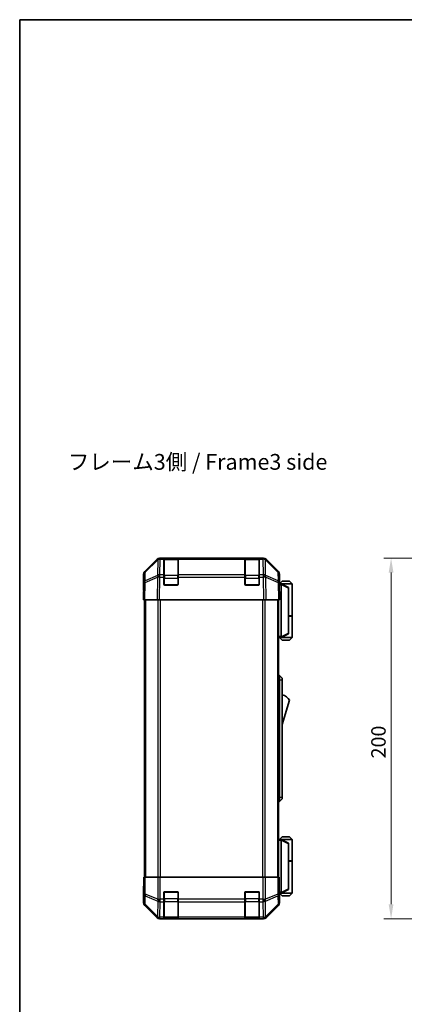
# Model space of a CAD drawing. Units: millimetres. Extents: x 0 to 7078, y -16 to 1124.
# Drawn here: x 1574 to 1788, y 437 to 984 of the extents above; entities that cross this region are included whole.
import ezdxf

# ---------------------------------------------------------------- set-up
doc = ezdxf.new("R2010")
doc.units = ezdxf.units.MM
doc.header["$LTSCALE"] = 4
doc.layers.get('Defpoints').update_dxf_attribs({"lineweight": 25})
for name, color, linetype, lineweight in [('Border (ISO)', 7, 'Continuous', 35), ('Dimension (ISO)', 7, 'Continuous', 18), ('Symbol (ISO)', 7, 'Continuous', 18), ('Visible (ISO)', 7, 'Continuous', 35), ('Visible Narrow (ISO)', 7, 'Continuous', 25)]:
    doc.layers.add(name, color=color, linetype=linetype, lineweight=lineweight)
doc.styles.add('Note Text (TK)', font='txt')
doc.dimstyles.new('Default - Method 1b (TK)', dxfattribs={"dimscale": 4, "dimtxt": 2.5, "dimasz": 2.5, "dimexe": 1, "dimexo": 1.5, "dimgap": 1, "dimtad": 1, "dimtoh": 1, "dimrnd": 1e-08, "dimdsep": 46, "dimtxsty": 'Note Text (TK)', "dimcen": 0.09, "dimdle": 5, "dimclrd": 100, "dimclre": 100, "dimclrt": 7, "dimadec": 1, "dimazin": 1, "dimtfac": 1, "dimtmove": 0, "dimatfit": 3, "dimfxl": 1, "dimtolj": 1, "dimlwd": -1, "dimlwe": -1, "dimarcsym": 0})

# ---------------------------------------------------------------- blocks, each defined once
blk = doc.blocks.new('図面枠 tk図枠')
at = {"layer": 'Border (ISO)'}
for q in [(405.5, 289), (14.5, 8)]:
    blk.add_line((14.5, 289), q, dxfattribs=at)
blk = doc.blocks.new('*D242')
at = {"layer": 'Defpoints', "color": 0}
for p in [(1831.93, 684.78), (1780.23, 484.78), (1844.1, 484.78)]:
    blk.add_point(p, dxfattribs=at)
at = {"layer": 'Dimension (ISO)', "color": 100}
for p, q in [((1825.93, 684.78), (1776.23, 684.78)), ((1780.23, 676.78), (1780.23, 492.78)), ((1838.1, 484.78), (1776.23, 484.78))]:
    blk.add_line(p, q, dxfattribs=at)
for points in [[(1778.89, 676.78), (1781.56, 676.78), (1780.23, 684.78)], [(1778.89, 492.78), (1781.56, 492.78), (1780.23, 484.78)]]:
    blk.add_solid(points, dxfattribs=at)
at = {"layer": 'Dimension (ISO)', "color": 7, "insert": (1773.23, 573.73), "char_height": 8, "attachment_point": 4, "rotation": 90, "style": 'Note Text (TK)'}
blk.add_mtext('\\A1;200', dxfattribs=at)

msp = doc.modelspace()

# ---------------------------------------------------------------- linework, layer by layer
at = {"layer": 'Visible (ISO)'}
for p, q in [((1643.4272, 677.3619), (1650.2571, 684.1918)), ((1650.6528, 684.1974), (1643.687, 677.3521)), ((1650.6594, 684.2039), (1650.6528, 684.1974)), ((1651.6712, 684.7774), (1652.0613, 684.7774)), ((1654.0416, 684.7774), (1652.0613, 684.7774)), ((1654.5416, 684.7774), (1654.0416, 684.7774)), ((1654.0416, 684.7774), (1654.0416, 684.1916)), ((1654.0416, 675.5797), (1654.0416, 684.1916)), ((1661.7416, 684.5774), (1654.3416, 684.5774)), ((1654.5416, 684.7774), (1661.5416, 684.7774)), ((1662.0416, 684.7774), (1661.5416, 684.7774)), ((1662.0416, 684.1916), (1662.0416, 684.7774)), ((1699.0416, 684.7774), (1662.0416, 684.7774)), ((1662.0416, 684.1916), (1662.0416, 675.5797)), ((1699.5416, 684.7774), (1699.0416, 684.7774)), ((1699.0416, 684.7774), (1699.0416, 684.1916)), ((1699.0416, 675.5797), (1699.0416, 684.1916)), ((1706.7416, 684.5774), (1699.3416, 684.5774)), ((1699.5416, 684.7774), (1706.5416, 684.7774)), ((1707.0416, 684.7774), (1706.5416, 684.7774)), ((1707.0416, 684.1916), (1707.0416, 684.7774)), ((1709.0219, 684.7774), (1707.0416, 684.7774)), ((1707.0416, 684.1916), (1707.0416, 675.5797)), ((1709.0219, 684.7774), (1709.412, 684.7774)), ((1710.4304, 684.1974), (1710.4237, 684.2039)), ((1717.3961, 677.3521), (1710.4304, 684.1974)), ((1710.826, 684.1918), (1717.6559, 677.3619)), ((1642.8416, 666.7774), (1642.8416, 675.9478)), ((1643.0891, 675.9605), (1643.0078, 671.2991)), ((1654.0416, 675.5797), (1654.0416, 674.2004)), ((1654.0416, 670.2774), (1654.0416, 674.2004)), ((1662.0416, 674.2004), (1662.0416, 675.5797)), ((1662.0416, 674.2004), (1662.0416, 670.2774)), ((1699.0416, 675.5797), (1699.0416, 674.2004)), ((1699.0416, 670.2774), (1699.0416, 674.2004)), ((1707.0416, 674.2004), (1707.0416, 675.5797)), ((1707.0416, 674.2004), (1707.0416, 670.2774)), ((1718.0754, 671.2991), (1717.994, 675.9605)), ((1718.2416, 670.7774), (1718.2416, 675.9478)), ((1719.7416, 672.0774), (1718.2416, 670.5774)), ((1719.7416, 672.0774), (1723.7416, 672.0774)), ((1723.7416, 672.0774), (1725.2416, 670.5774)), ((1643.0078, 671.2991), (1642.8416, 661.7774)), ((1642.8416, 666.7774), (1642.9289, 666.7774)), ((1661.5416, 669.7774), (1654.5416, 669.7774)), ((1706.5416, 669.7774), (1699.5416, 669.7774)), ((1718.2416, 661.7774), (1718.0754, 671.2991)), ((1718.0845, 670.7774), (1718.2416, 670.7774)), ((1719.2412, 670.5774), (1718.088, 670.5774)), ((1719.2412, 670.5774), (1719.2416, 670.5774)), ((1725.2416, 670.5774), (1719.2416, 670.5774)), ((1723.2416, 668.5774), (1719.2416, 670.5774)), ((1719.2416, 670.0774), (1719.2416, 641.2774)), ((1723.2416, 668.5774), (1723.2416, 668.2136)), ((1723.2416, 643.1412), (1723.2416, 668.2136)), ((1725.2416, 670.5774), (1725.2416, 652.7774)), ((1643.4272, 661.7774), (1642.8416, 661.7774)), ((1643.3416, 661.7774), (1643.3416, 507.7774)), ((1643.4272, 661.7774), (1650.2571, 661.7774)), ((1651.6712, 661.7774), (1650.2571, 661.7774)), ((1651.6712, 661.7774), (1709.412, 661.7774)), ((1710.826, 661.7774), (1709.412, 661.7774)), ((1710.826, 661.7774), (1717.6559, 661.7774)), ((1718.2416, 661.7774), (1717.6559, 661.7774)), ((1717.7416, 661.7774), (1717.7416, 507.7774)), ((1723.2416, 652.7774), (1725.2416, 652.7774)), ((1723.2416, 652.5774), (1725.2416, 652.5774)), ((1724.7416, 652.5774), (1724.7416, 652.7774)), ((1725.2416, 652.5774), (1725.2416, 640.7774)), ((1717.7416, 640.7774), (1719.2412, 640.7774)), ((1719.7416, 639.2774), (1718.2416, 640.7774)), ((1719.2416, 640.7774), (1719.2412, 640.7774)), ((1719.2416, 640.7774), (1723.2416, 642.7774)), ((1719.2416, 640.7774), (1725.2416, 640.7774)), ((1723.7416, 639.2774), (1719.7416, 639.2774)), ((1723.2416, 643.1412), (1723.2416, 642.7774)), ((1723.7416, 639.2774), (1725.2416, 640.7774)), ((1717.7416, 619.7774), (1718.2416, 619.7774)), ((1718.2416, 617.2774), (1718.2416, 619.7774)), ((1718.2416, 619.7774), (1719.8416, 618.2774)), ((1718.2416, 617.2774), (1718.2416, 552.2774)), ((1719.8416, 618.2774), (1719.8416, 617.2774)), ((1719.8416, 552.2774), (1719.8416, 617.2774)), ((1719.8416, 592.5274), (1723.8416, 606.0274)), ((1718.2416, 549.7774), (1718.2416, 552.2774)), ((1719.8416, 552.2774), (1719.8416, 551.2774)), ((1717.7416, 549.7774), (1718.2416, 549.7774)), ((1718.2416, 549.7774), (1719.8416, 551.2774)), ((1719.7416, 530.2774), (1718.2416, 528.7774)), ((1723.7416, 530.2774), (1719.7416, 530.2774)), ((1723.7416, 530.2774), (1725.2416, 528.7774)), ((1719.2412, 528.7774), (1717.7416, 528.7774)), ((1719.2412, 528.7774), (1719.2416, 528.7774)), ((1723.2416, 526.7774), (1719.2416, 528.7774)), ((1719.2416, 528.7774), (1725.2416, 528.7774)), ((1719.2416, 499.4774), (1719.2416, 528.2774)), ((1723.2416, 526.7774), (1723.2416, 526.4136)), ((1723.2416, 526.4136), (1723.2416, 501.3412)), ((1725.2416, 528.7774), (1725.2416, 516.9774)), ((1723.2416, 516.9774), (1725.2416, 516.9774)), ((1723.2416, 516.7774), (1725.2416, 516.7774)), ((1724.7416, 516.7774), (1724.7416, 516.9774)), ((1725.2416, 516.7774), (1725.2416, 498.9774)), ((1642.8939, 502.7774), (1642.8416, 502.7774)), ((1642.8416, 502.7774), (1642.8416, 493.607)), ((1642.9289, 507.7774), (1642.9289, 504.7774)), ((1643.0891, 507.7774), (1642.9289, 507.7774)), ((1643.0891, 507.7774), (1643.687, 507.7774)), ((1650.6594, 507.7774), (1643.687, 507.7774)), ((1650.6594, 507.7774), (1652.0613, 507.7774)), ((1652.0613, 507.7774), (1709.0219, 507.7774)), ((1709.0219, 507.7774), (1710.4237, 507.7774)), ((1717.3961, 507.7774), (1710.4237, 507.7774)), ((1717.3961, 507.7774), (1717.994, 507.7774)), ((1717.994, 507.7774), (1718.0845, 507.7774)), ((1718.0845, 503.7774), (1718.0845, 507.7774)), ((1654.0416, 495.6058), (1654.0416, 499.2774)), ((1654.5416, 499.7774), (1661.5416, 499.7774)), ((1662.0416, 499.2774), (1662.0416, 495.6058)), ((1699.0416, 495.6058), (1699.0416, 499.2774)), ((1699.5416, 499.7774), (1706.5416, 499.7774)), ((1707.0416, 499.2774), (1707.0416, 495.6058)), ((1718.1473, 498.9774), (1719.2412, 498.9774)), ((1718.2416, 498.7774), (1718.1718, 498.7774)), ((1719.7416, 497.4774), (1718.2416, 498.9774)), ((1718.2416, 498.7774), (1718.2416, 493.607)), ((1719.2416, 498.9774), (1719.2412, 498.9774)), ((1719.2416, 498.9774), (1723.2416, 500.9774)), ((1725.2416, 498.9774), (1719.2416, 498.9774)), ((1719.7416, 497.4774), (1723.7416, 497.4774)), ((1723.2416, 501.3412), (1723.2416, 500.9774)), ((1723.7416, 497.4774), (1725.2416, 498.9774)), ((1643.4272, 492.193), (1650.2571, 485.3631)), ((1654.0416, 495.6058), (1654.0416, 494.1916)), ((1654.0416, 485.5797), (1654.0416, 494.1916)), ((1662.0416, 494.1916), (1662.0416, 495.6058)), ((1662.0416, 494.1916), (1662.0416, 485.5797)), ((1699.0416, 495.6058), (1699.0416, 494.1916)), ((1699.0416, 485.5797), (1699.0416, 494.1916)), ((1707.0416, 494.1916), (1707.0416, 495.6058)), ((1707.0416, 494.1916), (1707.0416, 485.5797)), ((1710.826, 485.3631), (1717.6559, 492.193)), ((1651.6712, 484.7774), (1709.412, 484.7774)), ((1654.0416, 485.5797), (1654.0416, 484.9943)), ((1654.0416, 484.9258), (1654.0416, 484.9943)), ((1654.3416, 484.9774), (1661.7416, 484.9774)), ((1661.5416, 484.9171), (1654.5416, 484.9171)), ((1662.0416, 484.9943), (1662.0416, 485.5797)), ((1662.0416, 484.9943), (1662.0416, 484.9258)), ((1699.0416, 485.5797), (1699.0416, 484.9943)), ((1699.0416, 484.9258), (1699.0416, 484.9943)), ((1699.3416, 484.9774), (1706.7416, 484.9774)), ((1706.5416, 484.9171), (1699.5416, 484.9171)), ((1707.0416, 484.9943), (1707.0416, 485.5797)), ((1707.0416, 484.9943), (1707.0416, 484.9258))]:
    msp.add_line(p, q, dxfattribs=at)
for centre, radius, start, end in [((1652.0613, 682.7774), 2, 90, 134.5), ((1654.3416, 684.2774), 0.3, 90, 180), ((1661.7416, 684.2774), 0.3, 0, 90), ((1699.3416, 684.2774), 0.3, 90, 180), ((1706.7416, 684.2774), 0.3, 0, 90), ((1709.0219, 682.7774), 2, 45.5, 90), ((1645.0888, 675.9256), 2, 134.5, 179), ((1715.9943, 675.9256), 2, 1, 45.5), ((1654.5416, 670.2774), 0.5, 180, 270), ((1661.5416, 670.2774), 0.5, 270, 0), ((1699.5416, 670.2774), 0.5, 180, 270), ((1706.5416, 670.2774), 0.5, 270, 0), ((1717.5989, 601.8706), 7.5, 33.658882, 72.601323), ((1654.5416, 499.2774), 0.5, 90, 180), ((1661.5416, 499.2774), 0.5, 0, 90), ((1699.5416, 499.2774), 0.5, 90, 180), ((1706.5416, 499.2774), 0.5, 0, 90), ((1654.3416, 485.2774), 0.3, 180, 270), ((1661.7416, 485.2774), 0.3, 270, 0), ((1699.3416, 485.2774), 0.3, 180, 270), ((1706.7416, 485.2774), 0.3, 270, 0)]:
    msp.add_arc(centre, radius, start, end, dxfattribs=at)
for centre, major_axis, ratio, start_param, end_param in [((1651.6718, 682.7771), (-1.4146, 1.4146), 0.99969546, 5.49793944, 6.28318531), ((1709.4114, 682.7771), (1.4146, 1.4146), 0.99969546, 0, 0.78524587), ((1644.8419, 675.9472), (-1.4146, 1.4146), 0.99969546, 0, 0.78524587), ((1716.2413, 675.9472), (1.4146, 1.4146), 0.99969546, 5.49793944, 6.28318531), ((1642.8939, 664.7774), (0, 2), 0.01745506, 5.49778714, 6.28318531), ((1718.1718, 665.7774), (0, -5), 0.01745506, 3.14159265, 3.42538676), ((1719.6416, 670.0774), (0, 0.5), 0.8, 1.3090421, 1.57079633), ((1719.6416, 641.2774), (0, 0.5), 0.8, 1.57079633, 1.83255055), ((1719.6416, 528.2774), (0, 0.5), 0.8, 1.3090421, 1.57079633), ((1642.8939, 504.7774), (0, -2), 0.01745506, 0, 1.57079633), ((1718.1718, 503.7774), (0, 5), 0.01745506, 1.57079633, 3.14159265), ((1719.6416, 499.4774), (0, 0.5), 0.8, 1.57079633, 1.83255055), ((1644.8419, 493.6076), (-1.4146, -1.4146), 0.99969546, 5.49793944, 6.28318531), ((1716.2413, 493.6076), (1.4146, -1.4146), 0.99969546, 0, 0.78524587), ((1651.6718, 486.7777), (-1.4146, -1.4146), 0.99969546, 0, 0.78524587), ((1654.5416, 484.9258), (0.5, 0), 0.01745506, 3.14159265, 4.71238898), ((1661.5416, 484.9258), (0.5, 0), 0.01745506, 4.71238898, 6.28318531), ((1699.5416, 484.9258), (0.5, 0), 0.01745506, 3.14159265, 4.71238898), ((1706.5416, 484.9258), (0.5, 0), 0.01745506, 4.71238898, 6.28318531), ((1709.4114, 486.7777), (1.4146, -1.4146), 0.99969546, 5.49793944, 6.28318531)]:
    msp.add_ellipse(centre, major_axis=major_axis, ratio=ratio, start_param=start_param, end_param=end_param, dxfattribs=at)
for points, knots in [([(1719.2552, 670.2068), (1719.2672, 670.2625), (1719.2735, 670.3159), (1719.277, 670.413), (1719.2739, 670.4551), (1719.2633, 670.5176), (1719.2564, 670.5398), (1719.2441, 670.5707), (1719.2393, 670.5774), (1719.2412, 670.5774)], [0, 0, 0, 0, 0.017679627, 0.017679627, 0.0355589348, 0.0355589348, 0.0508197319, 0.0508197319, 0.0670873169, 0.0670873169, 0.0670873169, 0.0670873169]), ([(1719.2412, 640.7774), (1719.2395, 640.7774), (1719.2433, 640.783), (1719.2556, 640.8123), (1719.2649, 640.8401), (1719.2751, 640.9148), (1719.2771, 640.9549), (1719.2727, 641.046), (1719.2664, 641.096), (1719.2552, 641.148)], [0, 0, 0, 0, 0.0129194231, 0.0129194231, 0.0292235169, 0.0292235169, 0.0422861714, 0.0422861714, 0.0554565223, 0.0554565223, 0.0554565223, 0.0554565223]), ([(1719.2552, 528.4068), (1719.2672, 528.4625), (1719.2735, 528.5159), (1719.277, 528.613), (1719.2739, 528.6551), (1719.2633, 528.7176), (1719.2564, 528.7398), (1719.2441, 528.7707), (1719.2393, 528.7774), (1719.2412, 528.7774)], [0, 0, 0, 0, 0.017679627, 0.017679627, 0.0355589348, 0.0355589348, 0.0508197319, 0.0508197319, 0.0670873169, 0.0670873169, 0.0670873169, 0.0670873169]), ([(1719.2412, 498.9774), (1719.2395, 498.9774), (1719.2433, 498.983), (1719.2556, 499.0123), (1719.2649, 499.0401), (1719.2751, 499.1148), (1719.2771, 499.1549), (1719.2727, 499.246), (1719.2664, 499.296), (1719.2552, 499.348)], [0, 0, 0, 0, 0.0129194231, 0.0129194231, 0.0292235169, 0.0292235169, 0.0422861714, 0.0422861714, 0.0554565223, 0.0554565223, 0.0554565223, 0.0554565223])]:
    msp.add_open_spline(points, degree=3, knots=knots, dxfattribs=at)
at = {"layer": 'Visible Narrow (ISO)'}
for p, q in [((1643.6835, 676.9441), (1650.6492, 683.7893)), ((1650.6492, 683.7893), (1650.499, 675.1839)), ((1651.9044, 675.5797), (1652.0546, 684.1851)), ((1652.0546, 684.1851), (1652.0613, 684.1916)), ((1652.0613, 684.1916), (1652.0613, 684.7774)), ((1652.0613, 684.1916), (1654.0416, 684.1916)), ((1654.3416, 684.5774), (1654.3416, 683.9916)), ((1654.3416, 675.1632), (1654.3416, 683.9916)), ((1654.3416, 683.9916), (1661.7416, 683.9916)), ((1654.5416, 684.5774), (1654.5416, 684.7774)), ((1661.5416, 684.7774), (1661.5416, 684.5774)), ((1661.7416, 683.9916), (1661.7416, 684.5774)), ((1661.7416, 683.9916), (1661.7416, 675.1632)), ((1662.0416, 684.1916), (1699.0416, 684.1916)), ((1699.3416, 684.5774), (1699.3416, 683.9916)), ((1699.3416, 675.1632), (1699.3416, 683.9916)), ((1699.3416, 683.9916), (1706.7416, 683.9916)), ((1699.5416, 684.5774), (1699.5416, 684.7774)), ((1706.5416, 684.7774), (1706.5416, 684.5774)), ((1706.7416, 683.9916), (1706.7416, 684.5774)), ((1706.7416, 683.9916), (1706.7416, 675.1632)), ((1707.0416, 684.1916), (1709.0219, 684.1916)), ((1709.0219, 684.7774), (1709.0219, 684.1916)), ((1709.0219, 684.1916), (1709.0286, 684.1851)), ((1709.0286, 684.1851), (1709.1788, 675.5797)), ((1710.4339, 683.7893), (1717.3997, 676.9441)), ((1710.5841, 675.1839), (1710.4339, 683.7893)), ((1643.5937, 671.3135), (1650.4738, 674.1913)), ((1643.6021, 672.2826), (1643.6835, 676.9441)), ((1650.4823, 675.1604), (1643.6021, 672.2826)), ((1650.4738, 674.1913), (1650.2571, 661.7774)), ((1650.499, 675.1839), (1650.4823, 675.1604)), ((1651.6712, 661.7774), (1651.8876, 674.1769)), ((1651.8876, 674.1769), (1651.9044, 674.2004)), ((1654.0416, 675.5797), (1651.9044, 675.5797)), ((1651.9044, 674.2004), (1651.9044, 675.5797)), ((1651.9044, 674.2004), (1654.0416, 674.2004)), ((1654.3416, 673.749), (1654.0416, 673.749)), ((1654.3416, 675.1632), (1654.3416, 673.749)), ((1661.7416, 675.1632), (1654.3416, 675.1632)), ((1654.3416, 670.0774), (1654.3416, 673.749)), ((1654.3416, 673.749), (1661.7416, 673.749)), ((1661.7416, 673.749), (1661.7416, 675.1632)), ((1662.0416, 673.749), (1661.7416, 673.749)), ((1661.7416, 673.749), (1661.7416, 670.0774)), ((1699.0416, 675.5797), (1662.0416, 675.5797)), ((1662.0416, 674.2004), (1699.0416, 674.2004)), ((1699.3416, 673.749), (1699.0416, 673.749)), ((1699.3416, 675.1632), (1699.3416, 673.749)), ((1706.7416, 675.1632), (1699.3416, 675.1632)), ((1699.3416, 670.0774), (1699.3416, 673.749)), ((1699.3416, 673.749), (1706.7416, 673.749)), ((1706.7416, 673.749), (1706.7416, 675.1632)), ((1707.0416, 673.749), (1706.7416, 673.749)), ((1706.7416, 673.749), (1706.7416, 670.0774)), ((1709.1788, 675.5797), (1707.0416, 675.5797)), ((1707.0416, 674.2004), (1709.1788, 674.2004)), ((1709.1788, 675.5797), (1709.1788, 674.2004)), ((1709.1788, 674.2004), (1709.1956, 674.1769)), ((1709.1956, 674.1769), (1709.412, 661.7774)), ((1710.6009, 675.1604), (1710.5841, 675.1839)), ((1717.481, 672.2826), (1710.6009, 675.1604)), ((1710.6093, 674.1913), (1717.4895, 671.3135)), ((1710.826, 661.7774), (1710.6093, 674.1913)), ((1717.3997, 676.9441), (1717.481, 672.2826)), ((1643.4272, 661.7774), (1643.5937, 671.3135)), ((1654.0833, 670.0774), (1654.3416, 670.0774)), ((1654.3416, 670.0774), (1654.3416, 669.8192)), ((1661.7416, 670.0774), (1654.3416, 670.0774)), ((1661.7416, 670.0774), (1661.9998, 670.0774)), ((1661.7416, 669.8192), (1661.7416, 670.0774)), ((1699.0833, 670.0774), (1699.3416, 670.0774)), ((1699.3416, 670.0774), (1699.3416, 669.8192)), ((1706.7416, 670.0774), (1699.3416, 670.0774)), ((1706.7416, 670.0774), (1706.9998, 670.0774)), ((1706.7416, 669.8192), (1706.7416, 670.0774)), ((1717.4895, 671.3135), (1717.6559, 661.7774)), ((1718.0967, 670.0774), (1719.2416, 670.0774)), ((1719.2552, 670.2068), (1723.2416, 668.2136)), ((1643.9274, 661.7774), (1643.9274, 507.7774)), ((1650.7558, 661.7774), (1650.7558, 507.7774)), ((1652.17, 507.7774), (1652.17, 661.7774)), ((1708.9132, 661.7774), (1708.9132, 507.7774)), ((1710.3274, 507.7774), (1710.3274, 661.7774)), ((1717.1558, 661.7774), (1717.1558, 507.7774)), ((1719.2416, 641.2774), (1717.7416, 641.2774)), ((1723.2416, 643.1412), (1719.2552, 641.148)), ((1717.7416, 617.2774), (1718.2416, 617.2774)), ((1718.2416, 617.2774), (1719.8416, 617.2774)), ((1717.7416, 552.2774), (1718.2416, 552.2774)), ((1718.2416, 552.2774), (1719.8416, 552.2774)), ((1717.7416, 528.2774), (1719.2416, 528.2774)), ((1719.2552, 528.4068), (1723.2416, 526.4136)), ((1643.0891, 507.7774), (1643.0891, 498.4347)), ((1643.687, 498.4347), (1643.687, 507.7774)), ((1650.6594, 507.7774), (1650.6594, 495.6058)), ((1652.0613, 495.6058), (1652.0613, 507.7774)), ((1709.0219, 507.7774), (1709.0219, 495.6058)), ((1710.4237, 495.6058), (1710.4237, 507.7774)), ((1717.3961, 507.7774), (1717.3961, 498.4347)), ((1717.994, 498.4347), (1717.994, 507.7774)), ((1643.0891, 498.4347), (1643.0078, 493.7732)), ((1643.0891, 498.4347), (1643.687, 498.4347)), ((1643.6021, 492.7793), (1643.6835, 497.4408)), ((1643.6835, 497.4408), (1650.6492, 494.6054)), ((1650.6528, 495.5993), (1643.687, 498.4347)), ((1654.3416, 499.4774), (1654.0833, 499.4774)), ((1654.3416, 499.7357), (1654.3416, 499.4774)), ((1654.3416, 499.4774), (1661.7416, 499.4774)), ((1654.3416, 495.8058), (1654.3416, 499.4774)), ((1661.7416, 499.4774), (1661.7416, 499.7357)), ((1661.9998, 499.4774), (1661.7416, 499.4774)), ((1661.7416, 499.4774), (1661.7416, 495.8058)), ((1699.3416, 499.4774), (1699.0833, 499.4774)), ((1699.3416, 499.7357), (1699.3416, 499.4774)), ((1699.3416, 499.4774), (1706.7416, 499.4774)), ((1699.3416, 495.8058), (1699.3416, 499.4774)), ((1706.7416, 499.4774), (1706.7416, 499.7357)), ((1706.9998, 499.4774), (1706.7416, 499.4774)), ((1706.7416, 499.4774), (1706.7416, 495.8058)), ((1717.3961, 498.4347), (1710.4304, 495.5993)), ((1710.4339, 494.6054), (1717.3997, 497.4408)), ((1717.3961, 498.4347), (1717.994, 498.4347)), ((1717.3997, 497.4408), (1717.481, 492.7793)), ((1718.0754, 493.7732), (1717.994, 498.4347)), ((1719.2416, 499.4774), (1718.1272, 499.4774)), ((1723.2416, 501.3412), (1719.2552, 499.348)), ((1643.0078, 493.7732), (1642.8416, 493.607)), ((1643.4272, 492.193), (1643.5937, 492.3594)), ((1643.5937, 492.3594), (1650.4738, 485.5798)), ((1650.4823, 485.9997), (1643.6021, 492.7793)), ((1650.6492, 494.6054), (1650.499, 486.0001)), ((1650.6594, 495.6058), (1650.6528, 495.5993)), ((1650.6594, 495.6058), (1652.0613, 495.6058)), ((1651.9044, 485.5797), (1652.0546, 494.1851)), ((1652.0546, 494.1851), (1652.0613, 494.1916)), ((1654.0416, 495.6058), (1652.0613, 495.6058)), ((1652.0613, 494.1916), (1652.0613, 495.6058)), ((1652.0613, 494.1916), (1654.0416, 494.1916)), ((1654.3416, 495.8058), (1654.0416, 495.8058)), ((1654.3416, 495.8058), (1654.3416, 494.3916)), ((1661.7416, 495.8058), (1654.3416, 495.8058)), ((1654.3416, 485.5632), (1654.3416, 494.3916)), ((1654.3416, 494.3916), (1661.7416, 494.3916)), ((1662.0416, 495.8058), (1661.7416, 495.8058)), ((1661.7416, 494.3916), (1661.7416, 495.8058)), ((1661.7416, 494.3916), (1661.7416, 485.5632)), ((1699.0416, 495.6058), (1662.0416, 495.6058)), ((1662.0416, 494.1916), (1699.0416, 494.1916)), ((1699.3416, 495.8058), (1699.0416, 495.8058)), ((1699.3416, 495.8058), (1699.3416, 494.3916)), ((1706.7416, 495.8058), (1699.3416, 495.8058)), ((1699.3416, 485.5632), (1699.3416, 494.3916)), ((1699.3416, 494.3916), (1706.7416, 494.3916)), ((1707.0416, 495.8058), (1706.7416, 495.8058)), ((1706.7416, 494.3916), (1706.7416, 495.8058)), ((1706.7416, 494.3916), (1706.7416, 485.5632)), ((1709.0219, 495.6058), (1707.0416, 495.6058)), ((1707.0416, 494.1916), (1709.0219, 494.1916)), ((1709.0219, 495.6058), (1709.0219, 494.1916)), ((1709.0219, 495.6058), (1710.4237, 495.6058)), ((1709.0219, 494.1916), (1709.0286, 494.1851)), ((1709.0286, 494.1851), (1709.1788, 485.5797)), ((1710.4304, 495.5993), (1710.4237, 495.6058)), ((1710.5841, 486.0001), (1710.4339, 494.6054)), ((1717.481, 492.7793), (1710.6009, 485.9997)), ((1710.6093, 485.5798), (1717.4895, 492.3594)), ((1717.4895, 492.3594), (1717.6559, 492.193)), ((1718.2416, 493.607), (1718.0754, 493.7732)), ((1650.4738, 485.5798), (1650.2571, 485.3631)), ((1650.499, 486.0001), (1650.4823, 485.9997)), ((1651.6712, 484.7774), (1651.8876, 484.9939)), ((1651.8876, 484.9939), (1651.9044, 484.9943)), ((1654.0416, 485.5797), (1651.9044, 485.5797)), ((1651.9044, 484.9943), (1651.9044, 485.5797)), ((1651.9044, 484.9943), (1654.0416, 484.9943)), ((1654.3416, 485.5632), (1654.3416, 484.9774)), ((1661.7416, 485.5632), (1654.3416, 485.5632)), ((1654.5416, 484.9171), (1654.5416, 484.9774)), ((1661.5416, 484.9774), (1661.5416, 484.9171)), ((1661.7416, 484.9774), (1661.7416, 485.5632)), ((1699.0416, 485.5797), (1662.0416, 485.5797)), ((1662.0416, 484.9943), (1699.0416, 484.9943)), ((1699.3416, 485.5632), (1699.3416, 484.9774)), ((1706.7416, 485.5632), (1699.3416, 485.5632)), ((1699.5416, 484.9171), (1699.5416, 484.9774)), ((1706.5416, 484.9774), (1706.5416, 484.9171)), ((1706.7416, 484.9774), (1706.7416, 485.5632)), ((1709.1788, 485.5797), (1707.0416, 485.5797)), ((1707.0416, 484.9943), (1709.1788, 484.9943)), ((1709.1788, 485.5797), (1709.1788, 484.9943)), ((1709.1788, 484.9943), (1709.1956, 484.9939)), ((1709.1956, 484.9939), (1709.412, 484.7774)), ((1710.6009, 485.9997), (1710.5841, 486.0001)), ((1710.826, 485.3631), (1710.6093, 485.5798))]:
    msp.add_line(p, q, dxfattribs=at)
for centre, major_axis, ratio, start_param, end_param in [((1652.0546, 682.7709), (-1.4018, 1.4265), 0.27881333, 0, 0.54388338), ((1652.0546, 682.7709), (1.9997, -0.0349), 0.70705293, 1.58313735, 2.362365), ((1652.0546, 682.7709), (-1.4018, 1.4265), 0.57396196, 5.24101135, 6.28318531), ((1652.0613, 682.7774), (-1.4018, 1.4265), 0.57396196, 5.24101135, 6.28318531), ((1654.3416, 683.7795), (-0.3, 0), 0.70710678, 4.71238898, 6.28318531), ((1661.7416, 683.7795), (0.3, 0), 0.70710678, 0, 1.57079633), ((1699.3416, 683.7795), (-0.3, 0), 0.70710678, 4.71238898, 6.28318531), ((1706.7416, 683.7795), (0.3, 0), 0.70710678, 0, 1.57079633), ((1709.0219, 682.7774), (1.4018, 1.4265), 0.57396196, 0, 1.04217396), ((1709.0286, 682.7709), (1.4018, 1.4265), 0.57396196, 0, 1.04217396), ((1709.0286, 682.7709), (1.9997, 0.0349), 0.70705293, 0.77922765, 1.5584553), ((1709.0286, 682.7709), (1.4018, 1.4265), 0.27881333, 5.73930193, 6.28318531), ((1645.0888, 675.9256), (-1.4018, 1.4265), 0.27881333, 0, 0.54388338), ((1715.9943, 675.9256), (1.4018, 1.4265), 0.27881333, 5.73930193, 6.28318531), ((1645.0075, 671.2642), (-1.9997, 0.0349), 0.70705293, 5.50395766, 6.28318531), ((1645.0888, 675.9256), (-1.9997, 0.0349), 0.70705293, 5.50395766, 6.28318531), ((1645.0075, 671.2642), (0.7718, -1.8451), 0.67266741, 3.87795161, 4.41236615), ((1651.8876, 674.142), (-0.7718, 1.8451), 0.67266741, 0.73635896, 1.2707735), ((1651.8876, 674.142), (1.9997, -0.0349), 0.01744975, 1.57110091, 2.35634678), ((1651.8876, 674.142), (1.629, -1.1604), 0.01421551, 1.58092204, 2.62146225), ((1651.9044, 674.1655), (-1.9997, 0.0349), 0.70705293, 4.72473001, 5.50395766), ((1651.9044, 674.1655), (1.629, -1.1604), 0.01421551, 1.58092204, 2.62146225), ((1654.3416, 674.9511), (-0.3, 0), 0.70710678, 4.71238898, 6.28318531), ((1661.7416, 674.9511), (0.3, 0), 0.70710678, 0, 1.57079633), ((1699.3416, 674.9511), (-0.3, 0), 0.70710678, 4.71238898, 6.28318531), ((1706.7416, 674.9511), (0.3, 0), 0.70710678, 0, 1.57079633), ((1709.1788, 674.1655), (-1.9997, -0.0349), 0.70705293, 3.9208203, 4.70004795), ((1709.1788, 674.1655), (-1.629, -1.1604), 0.01421551, 3.66172306, 4.70226326), ((1709.1956, 674.142), (-1.629, -1.1604), 0.01421551, 3.66172306, 4.70226326), ((1709.1956, 674.142), (1.9997, 0.0349), 0.01744975, 0.78524587, 1.57049174), ((1709.1956, 674.142), (-0.7718, -1.8451), 0.67266741, 1.87081915, 2.4052337), ((1715.9943, 675.9256), (1.9997, 0.0349), 0.70705293, 0, 0.77922765), ((1716.0757, 671.2642), (0.7718, 1.8451), 0.67266741, 5.01241181, 5.54682635), ((1716.0757, 671.2642), (1.9997, 0.0349), 0.70705293, 0, 0.77922765), ((1645.0075, 671.2642), (-1.9997, 0.0349), 0.01744975, 5.49793944, 6.28318531), ((1716.0757, 671.2642), (1.9997, 0.0349), 0.01744975, 0, 0.78524587), ((1645.0888, 498.4347), (-1.9997, 0.0349), 0.70705293, 0.02468206, 0.80390971), ((1645.0888, 498.4347), (-0.754, -1.8524), 0.67311493, 4.97981512, 5.5236985), ((1715.9943, 498.4347), (-0.754, 1.8524), 0.67311493, 3.90107946, 4.44496284), ((1715.9943, 498.4347), (1.9997, 0.0349), 0.70705293, 5.4792756, 6.25850325), ((1645.0075, 493.7732), (-1.9997, 0.0349), 0.70705293, 0.02468206, 0.80390971), ((1645.0075, 493.7732), (1.4142, -1.4142), 0.99969546, 3.92714311, 4.71238898), ((1645.0075, 493.7732), (-1.4038, -1.4246), 0.28553037, 5.72301828, 6.25743282), ((1652.0546, 495.5993), (0.754, 1.8524), 0.67311493, 1.83822247, 2.38210585), ((1652.0546, 495.5993), (1.9997, -0.0349), 0.70705293, 3.94550236, 4.72473001), ((1652.0546, 495.5993), (1.4018, -1.4265), 0.57396196, 4.19883739, 5.24101135), ((1652.0613, 495.6058), (1.4018, -1.4265), 0.57396196, 4.19883739, 5.24101135), ((1654.3416, 494.6038), (-0.3, 0), 0.70710678, 0, 1.57079633), ((1661.7416, 494.6038), (0.3, 0), 0.70710678, 4.71238898, 6.28318531), ((1699.3416, 494.6038), (-0.3, 0), 0.70710678, 0, 1.57079633), ((1706.7416, 494.6038), (0.3, 0), 0.70710678, 4.71238898, 6.28318531), ((1709.0219, 495.6058), (-1.4018, -1.4265), 0.57396196, 1.04217396, 2.08434792), ((1709.0286, 495.5993), (-1.4018, -1.4265), 0.57396196, 1.04217396, 2.08434792), ((1709.0286, 495.5993), (1.9997, 0.0349), 0.70705293, 4.70004795, 5.4792756), ((1709.0286, 495.5993), (0.754, -1.8524), 0.67311493, 0.75948681, 1.30337019), ((1716.0757, 493.7732), (1.9997, 0.0349), 0.70705293, 5.4792756, 6.25850325), ((1716.0757, 493.7732), (1.4038, -1.4246), 0.28553037, 0.02575248, 0.56016703), ((1716.0757, 493.7732), (1.4142, 1.4142), 0.99969546, 4.71238898, 5.49763485), ((1651.8876, 486.9935), (-1.4038, -1.4246), 0.28553037, 5.72301828, 6.25743282), ((1651.8876, 486.9935), (1.4142, -1.4142), 0.99969546, 4.71238898, 5.49763485), ((1651.8876, 486.9935), (0.049, -1.9994), 0.81440578, 5.21256555, 6.25310575), ((1651.9044, 486.994), (0.049, -1.9994), 0.81440578, 5.21256555, 6.25310575), ((1651.9044, 486.994), (-1.9997, 0.0349), 0.70705293, 0.80390971, 1.58313735), ((1654.3416, 485.7753), (-0.3, 0), 0.70710678, 0, 1.57079633), ((1661.7416, 485.7753), (0.3, 0), 0.70710678, 4.71238898, 6.28318531), ((1699.3416, 485.7753), (-0.3, 0), 0.70710678, 0, 1.57079633), ((1706.7416, 485.7753), (0.3, 0), 0.70710678, 4.71238898, 6.28318531), ((1709.1788, 486.994), (-0.049, -1.9994), 0.81440578, 0.03007955, 1.07061976), ((1709.1788, 486.994), (-1.9997, -0.0349), 0.70705293, 1.5584553, 2.33768295), ((1709.1956, 486.9935), (-0.049, -1.9994), 0.81440578, 0.03007955, 1.07061976), ((1709.1956, 486.9935), (1.4142, 1.4142), 0.99969546, 3.92714311, 4.71238898), ((1709.1956, 486.9935), (1.4038, -1.4246), 0.28553037, 0.02575248, 0.56016703)]:
    msp.add_ellipse(centre, major_axis=major_axis, ratio=ratio, start_param=start_param, end_param=end_param, dxfattribs=at)

# ---------------------------------------------------------------- block references
at = {"xscale": 3.5, "yscale": 3.5, "zscale": 3.5}
msp.add_blockref('図面枠 tk図枠', (1523.25, -28), dxfattribs=at)

# ---------------------------------------------------------------- texts
at = {"layer": 'Symbol (ISO)', "color": 7, "insert": (1600.7276, 737.0778), "char_height": 8.75, "width": 150.229621, "attachment_point": 4, "line_spacing_factor": 1.5, "style": 'Note Text (TK)'}
msp.add_mtext('{フレーム3側 / Frame3 side}', dxfattribs=at)

# ---------------------------------------------------------------- dimensions: what is measured, and where the dimension line sits
at = {"layer": 'Dimension (ISO)', "color": 100}
dim = msp.add_linear_dim(base=(1780.2259, 484.7774), p1=(1831.9289, 684.7774), p2=(1844.1004, 484.7774), angle=90, dimstyle='Default - Method 1b (TK)', override={"dimscale": 0, "dimtxt": 8, "dimasz": 8, "dimexe": 4, "dimexo": 6, "dimgap": 3, "dimtoh": 0, "dimdec": 2, "dimcen": 0.36, "dimtp": 0, "dimtm": 0, "dimtdec": 2, "dimtix": 0, "dimtofl": 0, "dimtmove": 0, "dimatfit": 1}, dxfattribs=at)
dim.commit()
dim.dimension.update_dxf_attribs({"geometry": '*D242', "text_midpoint": (1780.2259, 581.9523), "dimtype": 160})

doc.saveas('drawing.dxf')
